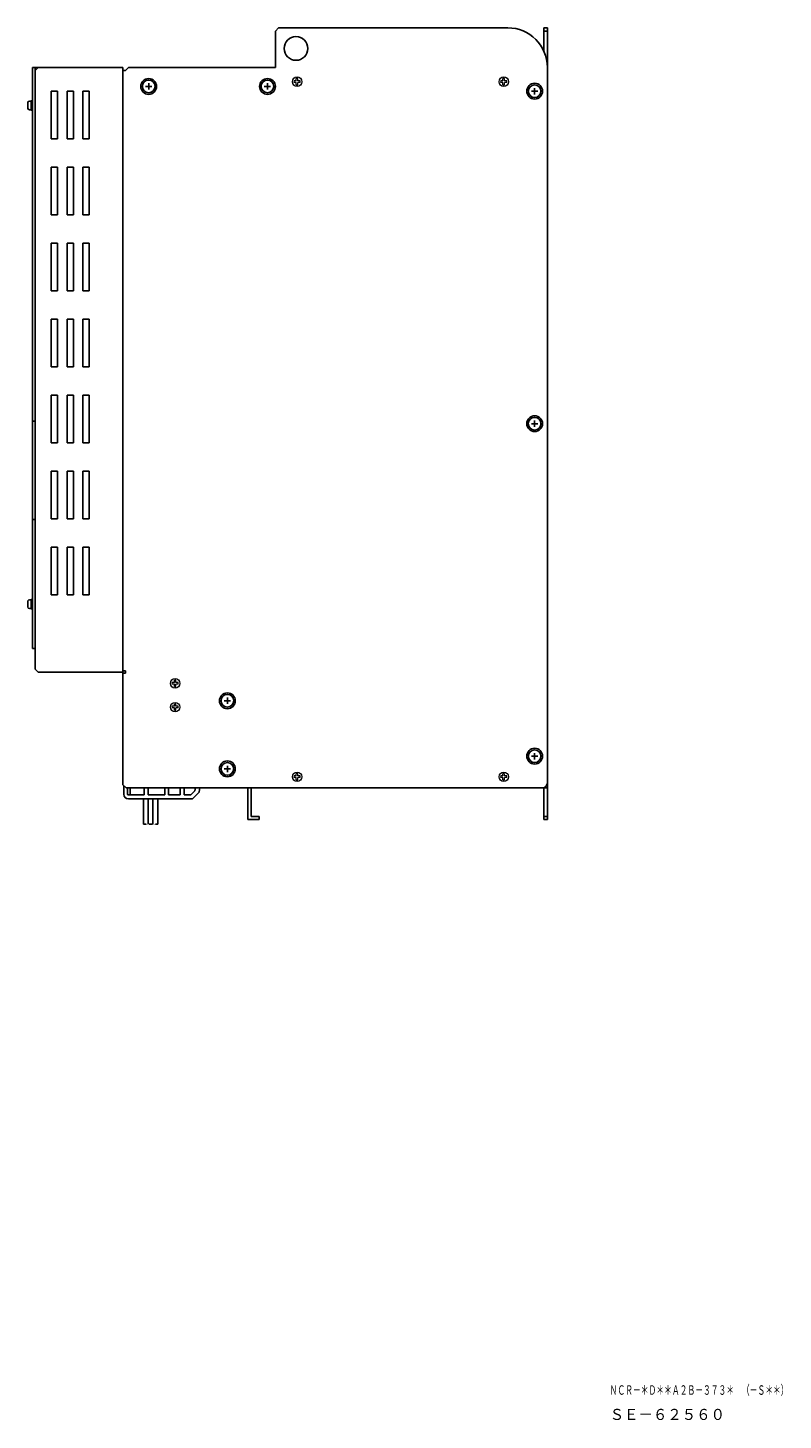
# Model space of a CAD drawing. Extents: x -267 to 719, y 2721 to 3621.
# Drawn here: x 242 to 719, y 2741 to 3621 of the extents above; entities that cross this region are included whole.
import ezdxf

# ---------------------------------------------------------------- set-up
doc = ezdxf.new("R2010")
doc.units = 0
doc.linetypes.add('HIDDEN', pattern=[0.375, 0.25, -0.125])
doc.layers.get('0').update_dxf_attribs({"linetype": 'CONTINUOUS'})
doc.styles.add('MSｺﾞｼｯｸ', font='MS Gothic.ttf')

msp = doc.modelspace()

# ---------------------------------------------------------------- linework, layer by layer
for p, q in [((398.37, 3618.71), (400.37, 3620.71)), ((398.37, 3597.71), (398.37, 3618.71)), ((398.37, 3618.71), (398.37, 3595.71)), ((400.37, 3620.71), (545.07, 3620.71)), ((567.77, 3620.71), (567.77, 3606.18)), ((570.07, 3620.71), (567.77, 3620.71)), ((570.07, 3618.71), (567.77, 3618.71)), ((570.07, 3620.71), (570.07, 3595.71)), ((245.07, 3595.71), (245.07, 3228.71)), ((248.67, 3595.71), (245.07, 3595.71)), ((246.67, 3228.71), (246.67, 3595.71)), ((248.67, 3595.71), (246.67, 3593.71)), ((247.07, 3594.11), (246.67, 3594.11)), ((246.67, 3593.71), (246.67, 3215.71)), ((248.67, 3595.71), (302.07, 3595.71)), ((302.07, 3595.71), (302.07, 3213.71)), ((302.07, 3214.71), (302.07, 3593.71)), ((302.07, 3593.71), (303.67, 3593.71)), ((303.67, 3593.71), (305.67, 3595.71)), ((398.37, 3595.71), (305.67, 3595.71)), ((570.07, 3143.71), (570.07, 3595.71)), ((256.87, 3550.71), (256.87, 3580.71)), ((256.87, 3580.71), (260.87, 3580.71)), ((260.87, 3550.71), (260.87, 3580.71)), ((266.87, 3550.71), (266.87, 3580.71)), ((266.87, 3580.71), (270.87, 3580.71)), ((270.87, 3550.71), (270.87, 3580.71)), ((276.87, 3550.71), (276.87, 3580.71)), ((276.87, 3580.71), (280.87, 3580.71)), ((280.87, 3550.71), (280.87, 3580.71)), ((242.07, 3573.46), (242.07, 3569.96)), ((244.07, 3574.46), (243.07, 3574.46)), ((244.07, 3574.71), (244.07, 3568.71)), ((245.07, 3574.71), (244.07, 3574.71)), ((244.57, 3574.71), (244.57, 3568.71)), ((245.07, 3574.71), (245.07, 3568.71)), ((244.07, 3568.96), (243.07, 3568.96)), ((245.07, 3568.71), (244.07, 3568.71)), ((256.87, 3550.71), (260.87, 3550.71)), ((266.87, 3550.71), (270.87, 3550.71)), ((276.87, 3550.71), (280.87, 3550.71)), ((256.87, 3502.71), (256.87, 3532.71)), ((256.87, 3532.71), (260.87, 3532.71)), ((260.87, 3502.71), (260.87, 3532.71)), ((266.87, 3502.71), (266.87, 3532.71)), ((266.87, 3532.71), (270.87, 3532.71)), ((270.87, 3502.71), (270.87, 3532.71)), ((276.87, 3502.71), (276.87, 3532.71)), ((276.87, 3532.71), (280.87, 3532.71)), ((280.87, 3502.71), (280.87, 3532.71)), ((256.87, 3502.71), (260.87, 3502.71)), ((266.87, 3502.71), (270.87, 3502.71)), ((276.87, 3502.71), (280.87, 3502.71)), ((256.87, 3454.71), (256.87, 3484.71)), ((256.87, 3484.71), (260.87, 3484.71)), ((260.87, 3454.71), (260.87, 3484.71)), ((266.87, 3454.71), (266.87, 3484.71)), ((266.87, 3484.71), (270.87, 3484.71)), ((270.87, 3454.71), (270.87, 3484.71)), ((276.87, 3454.71), (276.87, 3484.71)), ((276.87, 3484.71), (280.87, 3484.71)), ((280.87, 3454.71), (280.87, 3484.71)), ((256.87, 3454.71), (260.87, 3454.71)), ((266.87, 3454.71), (270.87, 3454.71)), ((276.87, 3454.71), (280.87, 3454.71)), ((256.87, 3436.71), (260.87, 3436.71)), ((256.87, 3406.71), (256.87, 3436.71)), ((260.87, 3406.71), (260.87, 3436.71)), ((266.87, 3436.71), (270.87, 3436.71)), ((266.87, 3406.71), (266.87, 3436.71)), ((270.87, 3406.71), (270.87, 3436.71)), ((276.87, 3436.71), (280.87, 3436.71)), ((276.87, 3406.71), (276.87, 3436.71)), ((280.87, 3406.71), (280.87, 3436.71)), ((256.87, 3406.71), (260.87, 3406.71)), ((266.87, 3406.71), (270.87, 3406.71)), ((276.87, 3406.71), (280.87, 3406.71)), ((256.87, 3358.71), (256.87, 3388.71)), ((256.87, 3388.71), (260.87, 3388.71)), ((260.87, 3358.71), (260.87, 3388.71)), ((266.87, 3358.71), (266.87, 3388.71)), ((266.87, 3388.71), (270.87, 3388.71)), ((270.87, 3358.71), (270.87, 3388.71)), ((276.87, 3358.71), (276.87, 3388.71)), ((276.87, 3388.71), (280.87, 3388.71)), ((280.87, 3358.71), (280.87, 3388.71)), ((245.07, 3372.21), (246.67, 3372.21)), ((256.87, 3358.71), (260.87, 3358.71)), ((266.87, 3358.71), (270.87, 3358.71)), ((276.87, 3358.71), (280.87, 3358.71)), ((256.87, 3310.71), (256.87, 3340.71)), ((256.87, 3340.71), (260.87, 3340.71)), ((260.87, 3310.71), (260.87, 3340.71)), ((266.87, 3310.71), (266.87, 3340.71)), ((266.87, 3340.71), (270.87, 3340.71)), ((270.87, 3310.71), (270.87, 3340.71)), ((276.87, 3310.71), (276.87, 3340.71)), ((276.87, 3340.71), (280.87, 3340.71)), ((280.87, 3310.71), (280.87, 3340.71)), ((245.07, 3310.21), (246.67, 3310.21)), ((256.87, 3310.71), (260.87, 3310.71)), ((266.87, 3310.71), (270.87, 3310.71)), ((276.87, 3310.71), (280.87, 3310.71)), ((256.87, 3262.71), (256.87, 3292.71)), ((256.87, 3292.71), (260.87, 3292.71)), ((260.87, 3262.71), (260.87, 3292.71)), ((266.87, 3262.71), (266.87, 3292.71)), ((266.87, 3292.71), (270.87, 3292.71)), ((270.87, 3262.71), (270.87, 3292.71)), ((276.87, 3262.71), (276.87, 3292.71)), ((276.87, 3292.71), (280.87, 3292.71)), ((280.87, 3262.71), (280.87, 3292.71)), ((256.87, 3262.71), (260.87, 3262.71)), ((266.87, 3262.71), (270.87, 3262.71)), ((276.87, 3262.71), (280.87, 3262.71)), ((242.07, 3258.46), (242.07, 3254.96)), ((244.07, 3259.46), (243.07, 3259.46)), ((244.07, 3253.96), (243.07, 3253.96)), ((245.07, 3259.71), (244.07, 3259.71)), ((244.07, 3259.71), (244.07, 3253.71)), ((245.07, 3253.71), (244.07, 3253.71)), ((244.57, 3259.71), (244.57, 3253.71)), ((245.07, 3259.71), (245.07, 3253.71)), ((245.07, 3228.71), (246.67, 3228.71)), ((248.67, 3213.71), (246.67, 3215.71)), ((248.67, 3213.71), (302.07, 3213.71)), ((302.07, 3214.71), (303.67, 3214.71)), ((302.07, 3142.71), (302.07, 3213.11)), ((302.07, 3213.11), (303.67, 3213.11)), ((303.67, 3214.71), (303.67, 3213.11)), ((302.07, 3142.71), (304.07, 3140.71)), ((302.57, 3142.21), (302.57, 3136.71)), ((304.07, 3140.71), (567.07, 3140.71)), ((305.07, 3140.71), (305.07, 3136.71)), ((306.57, 3136.21), (306.57, 3140.71)), ((315.52, 3140.71), (315.52, 3136.21)), ((381.07, 3140.71), (381.07, 3120.71)), ((383.07, 3140.71), (383.07, 3122.71)), ((567.07, 3140.71), (570.07, 3140.71)), ((567.77, 3140.71), (567.77, 3120.71)), ((570.07, 3143.71), (570.07, 3120.71)), ((315.07, 3133.71), (315.07, 3117.71)), ((318.07, 3133.71), (318.07, 3117.71)), ((321.07, 3133.71), (321.07, 3117.71)), ((321.07, 3133.71), (321.07, 3117.71)), ((324.07, 3133.71), (324.07, 3117.71)), ((388.07, 3122.71), (383.07, 3122.71)), ((388.07, 3122.71), (388.07, 3120.71)), ((567.77, 3122.71), (570.07, 3122.71)), ((388.07, 3120.71), (381.07, 3120.71)), ((567.77, 3120.71), (570.07, 3120.71))]:
    msp.add_line(p, q)
at = {"lineweight": 13}
for p, q in [((411.57, 3587.21), (411.57, 3588.64)), ((412.57, 3587.21), (412.57, 3588.64)), ((542.07, 3587.21), (542.07, 3588.64)), ((543.07, 3587.21), (543.07, 3588.64)), ((411.57, 3587.21), (410.13, 3587.21)), ((411.57, 3586.21), (410.13, 3586.21)), ((411.57, 3584.77), (411.57, 3586.21)), ((414.01, 3587.21), (412.57, 3587.21)), ((414.01, 3586.21), (412.57, 3586.21)), ((412.57, 3584.77), (412.57, 3586.21)), ((542.07, 3587.21), (540.63, 3587.21)), ((542.07, 3586.21), (540.63, 3586.21)), ((542.07, 3584.77), (542.07, 3586.21)), ((544.51, 3587.21), (543.07, 3587.21)), ((544.51, 3586.21), (543.07, 3586.21)), ((543.07, 3584.77), (543.07, 3586.21)), ((334.57, 3207.21), (333.13, 3207.21)), ((334.57, 3206.21), (333.13, 3206.21)), ((334.57, 3207.21), (334.57, 3208.64)), ((334.57, 3204.77), (334.57, 3206.21)), ((335.57, 3207.21), (335.57, 3208.64)), ((337.01, 3207.21), (335.57, 3207.21)), ((337.01, 3206.21), (335.57, 3206.21)), ((335.57, 3204.77), (335.57, 3206.21)), ((334.57, 3192.21), (333.13, 3192.21)), ((334.57, 3192.21), (334.57, 3193.64)), ((335.57, 3192.21), (335.57, 3193.64)), ((337.01, 3192.21), (335.57, 3192.21)), ((334.57, 3191.21), (333.13, 3191.21)), ((334.57, 3189.77), (334.57, 3191.21)), ((337.01, 3191.21), (335.57, 3191.21)), ((335.57, 3189.77), (335.57, 3191.21)), ((411.57, 3148.21), (410.13, 3148.21)), ((411.57, 3148.21), (411.57, 3149.64)), ((412.57, 3148.21), (412.57, 3149.64)), ((414.01, 3148.21), (412.57, 3148.21)), ((542.07, 3148.21), (540.63, 3148.21)), ((542.07, 3148.21), (542.07, 3149.64)), ((543.07, 3148.21), (543.07, 3149.64)), ((544.51, 3148.21), (543.07, 3148.21)), ((411.57, 3147.21), (410.13, 3147.21)), ((411.57, 3145.77), (411.57, 3147.21)), ((414.01, 3147.21), (412.57, 3147.21)), ((412.57, 3145.77), (412.57, 3147.21)), ((542.07, 3147.21), (540.63, 3147.21)), ((542.07, 3145.77), (542.07, 3147.21)), ((544.51, 3147.21), (543.07, 3147.21)), ((543.07, 3145.77), (543.07, 3147.21))]:
    msp.add_line(p, q, dxfattribs=at)
at = {"linetype": 'Continuous'}
for p, q in [((320.37, 3583.71), (316.37, 3583.71)), ((318.37, 3585.71), (318.37, 3581.71)), ((395.37, 3583.71), (391.37, 3583.71)), ((393.37, 3585.71), (393.37, 3581.71)), ((564.07, 3580.71), (560.07, 3580.71)), ((562.07, 3582.71), (562.07, 3578.71)), ((564.07, 3370.71), (560.07, 3370.71)), ((562.07, 3372.71), (562.07, 3368.71)), ((370.07, 3195.71), (366.07, 3195.71)), ((368.07, 3197.71), (368.07, 3193.71)), ((564.07, 3160.71), (560.07, 3160.71)), ((562.07, 3162.71), (562.07, 3158.71)), ((370.07, 3152.71), (366.07, 3152.71)), ((368.07, 3154.71), (368.07, 3150.71)), ((302.57, 3140.71), (302.57, 3142.21)), ((318.02, 3140.71), (318.02, 3136.21)), ((328.47, 3140.71), (328.47, 3136.21)), ((330.97, 3136.21), (330.97, 3140.71)), ((338.27, 3136.21), (338.27, 3140.71)), ((340.77, 3136.21), (340.77, 3140.71)), ((347.56, 3138.74), (347.83, 3140.71)), ((350.33, 3138.2), (350.67, 3140.71)), ((305.57, 3136.21), (315.52, 3136.21)), ((305.57, 3133.71), (346.07, 3133.71)), ((318.02, 3136.21), (328.47, 3136.21)), ((330.97, 3136.21), (338.27, 3136.21)), ((340.77, 3136.21), (345.03, 3136.21)), ((345.03, 3136.21), (347.56, 3138.74)), ((346.07, 3133.71), (349.07, 3136.71)), ((350.06, 3137.69), (349.07, 3136.71))]:
    msp.add_line(p, q, dxfattribs=at)
at = {"linetype": 'HIDDEN', "ltscale": 0.1}
for p, q in [((318.07, 3117.71), (315.07, 3117.71)), ((321.07, 3117.71), (318.07, 3117.71)), ((324.07, 3117.71), (321.07, 3117.71))]:
    msp.add_line(p, q, dxfattribs=at)
for centre, radius in [((411.37, 3607.71), 7.5), ((411.37, 3607.71), 7.5), ((318.37, 3583.71), 4), ((393.37, 3583.71), 4), ((562.07, 3580.71), 4), ((562.07, 3370.71), 4), ((368.07, 3195.71), 4), ((562.07, 3160.71), 4), ((368.07, 3152.71), 4)]:
    msp.add_circle(centre, radius)
at = {"linetype": 'Continuous'}
for centre in [(318.37, 3583.71), (393.37, 3583.71), (562.07, 3580.71), (562.07, 3370.71), (368.07, 3195.71), (562.07, 3160.71), (368.07, 3152.71)]:
    msp.add_circle(centre, 5, dxfattribs=at)
at = {"lineweight": 13}
for centre in [(412.07, 3586.71), (542.57, 3586.71), (335.07, 3206.71), (335.07, 3191.71), (412.07, 3147.71), (542.57, 3147.71)]:
    msp.add_circle(centre, 3, dxfattribs=at)
for centre, radius, start, end in [((545.07, 3595.71), 25, 0, 90), ((243.07, 3573.46), 1, 90, 180), ((243.07, 3569.96), 1, 180, 270), ((243.07, 3258.46), 1, 90, 180), ((243.07, 3254.96), 1, 180, 270), ((567.07, 3143.71), 3, 270, 0)]:
    msp.add_arc(centre, radius, start, end)
for centre, start, end in [((412.07, 3586.71), 75.52249, 104.47751), ((542.57, 3586.71), 75.52249, 104.47751), ((412.07, 3586.71), 165.52249, 194.47751), ((412.07, 3586.71), 255.52249, 284.47751), ((412.07, 3586.71), 345.52249, 14.47751), ((542.57, 3586.71), 165.52249, 194.47751), ((542.57, 3586.71), 255.52249, 284.47751), ((542.57, 3586.71), 345.52249, 14.47751), ((335.07, 3206.71), 165.52249, 194.47751), ((335.07, 3206.71), 75.52249, 104.47751), ((335.07, 3206.71), 255.52249, 284.47751), ((335.07, 3206.71), 345.52249, 14.47751), ((335.07, 3191.71), 165.52249, 194.47751), ((335.07, 3191.71), 75.52249, 104.47751), ((335.07, 3191.71), 345.52249, 14.47751), ((335.07, 3191.71), 255.52249, 284.47751), ((412.07, 3147.71), 165.52249, 194.47751), ((412.07, 3147.71), 75.52249, 104.47751), ((412.07, 3147.71), 345.52249, 14.47751), ((542.57, 3147.71), 165.52249, 194.47751), ((542.57, 3147.71), 75.52249, 104.47751), ((542.57, 3147.71), 345.52249, 14.47751), ((412.07, 3147.71), 255.52249, 284.47751), ((542.57, 3147.71), 255.52249, 284.47751)]:
    msp.add_arc(centre, 2, start, end, dxfattribs=at)
at = {"linetype": 'Continuous'}
for centre, radius, start, end in [((305.57, 3136.71), 3, 180, 270), ((305.57, 3136.71), 0.5, 180, 270), ((349.35, 3138.4), 1, 315, 348.43987)]:
    msp.add_arc(centre, radius, start, end, dxfattribs=at)

# ---------------------------------------------------------------- texts
at = {"linetype": 'Continuous', "style": 'MSｺﾞｼｯｸ'}
for s, height, width, p in [('ＮＣＲ－＊Ｄ＊＊Ａ２Ｂ－３７３＊\u3000（－Ｓ＊＊）', 6, 0.6, (609.41, 2757.39)), ('ＳＥ－６２５６０', 7, 0.953, (609.43, 2741.49))]:
    msp.add_text(s, height=height, dxfattribs=dict(at, width=width)).set_placement(p)

doc.saveas('drawing.dxf')
